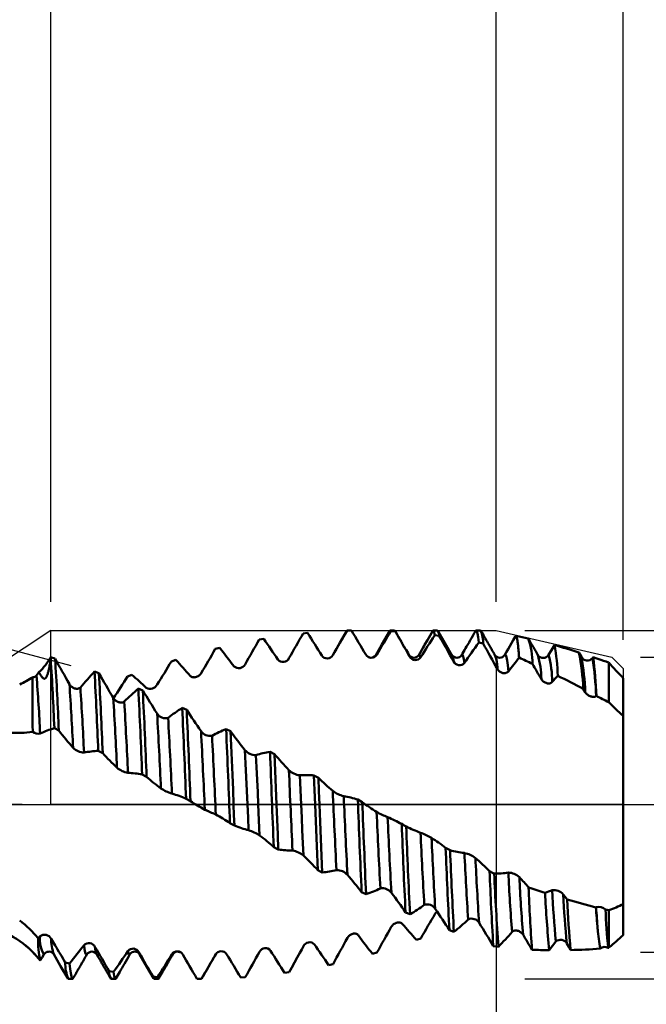
# Model space of a CAD drawing. Units: millimetres. Extents: x -50 to 137, y -39 to 95.
# Drawn here: x 52 to 74, y -7 to 27 of the extents above; entities that cross this region are included whole.
import ezdxf

# ---------------------------------------------------------------- set-up
doc = ezdxf.new("R2010")
doc.units = ezdxf.units.MM
doc.header["$PDMODE"] = 1
doc.linetypes.add('LONGDASH_DASH', pattern=[10.5, 6, -0.75, 3, -0.75])
for name, color, linetype, lineweight in [('1', 4, 'Continuous', 50), ('2', 7, 'Continuous', 25), ('4', 2, 'LONGDASH_DASH', 25), ('CUT', 1, 'Continuous', 25), ('NOCUT', 7, 'Continuous', 25), ('SK2', 7, 'Continuous', 25), ('SK4', 2, 'LONGDASH_DASH', 25)]:
    doc.layers.add(name, color=color, linetype=linetype, lineweight=lineweight)
doc.styles.add('STANDARD 3.5 mm', font='Mon821Rm.ttf', dxfattribs={"height": 3.5})
doc.dimstyles.new('AM_DIN', dxfattribs={"dimtxt": 3.5, "dimasz": 2.5, "dimexe": 2, "dimexo": 1, "dimgap": 1, "dimtad": 1, "dimdec": 1, "dimzin": 0, "dimdsep": 46, "dimtxsty": 'STANDARD 3.5 mm', "dimcen": 0.09, "dimadec": 0, "dimazin": 2, "dimtm": 1e-09, "dimtfac": 0.707107, "dimtmove": 0, "dimatfit": 3, "dimfxl": 1, "dimtolj": 1, "dimtzin": 0, "dimlwd": -1, "dimlwe": -1, "dimarcsym": 0})

# ---------------------------------------------------------------- blocks, each defined once
blk = doc.blocks.new('*D1')
at = {"layer": '2', "color": 0}
for p, q in [((68.561, 7.082), (68.561, 32)), ((73, 5.75), (73, 32)), ((66.061, 30), (63.561, 30)), ((68.561, 30), (73, 30)), ((75.5, 30), (91.587, 30))]:
    blk.add_line(p, q, dxfattribs=at)
for points in [[(66.061, 30.417), (66.061, 29.583), (68.561, 30)], [(75.5, 30.417), (75.5, 29.583), (73, 30)]]:
    blk.add_solid(points, dxfattribs=at)
at = {"layer": 'DEFPOINTS', "color": 0}
for p in [(73, 30), (68.561, 6.082), (73, 4.75)]:
    blk.add_point(p, dxfattribs=at)
at = {"layer": '2', "color": 0, "insert": (84.794, 35.76), "char_height": 3.5, "attachment_point": 5, "style": 'STANDARD 3.5 mm'}
blk.add_mtext("\\A1;4.44\\P'C'", dxfattribs=at)
blk = doc.blocks.new('*D2')
at = {"layer": '2', "color": 0}
for p, q in [((120, 5.15), (120, 26.836)), ((120, 7.65), (120, 10.15)), ((73.6, 5.15), (122, 5.15)), ((120, 5.15), (120, 2.65)), ((120, -2.65), (120, 2.65)), ((120, -5.15), (120, -2.65)), ((73.6, -5.15), (122, -5.15)), ((120, -7.65), (120, -10.15))]:
    blk.add_line(p, q, dxfattribs=at)
for points in [[(119.583, 7.65), (120.417, 7.65), (120, 5.15)], [(119.583, -7.65), (120.417, -7.65), (120, -5.15)]]:
    blk.add_solid(points, dxfattribs=at)
at = {"layer": 'DEFPOINTS', "color": 0}
for p in [(72.6, 5.15), (120, 5.15), (72.6, -5.15)]:
    blk.add_point(p, dxfattribs=at)
at = {"layer": '2', "color": 0, "insert": (117.137, 18.493), "char_height": 3.5, "attachment_point": 5, "rotation": 90, "style": 'STANDARD 3.5 mm'}
blk.add_mtext('\\A1;%%C10.3', dxfattribs=at)
blk = doc.blocks.new('*D3')
at = {"layer": '2', "color": 0}
for p, q in [((135, 6.082), (135, 33.728)), ((135, 8.583), (135, 11.083)), ((69.561, 6.082), (137, 6.082)), ((135, 6.082), (135, 3.583)), ((135, -3.582), (135, 3.583)), ((135, -6.082), (135, -3.582)), ((69.561, -6.082), (137, -6.082)), ((135, -8.582), (135, -11.082))]:
    blk.add_line(p, q, dxfattribs=at)
for points in [[(134.583, 8.583), (135.417, 8.583), (135, 6.082)], [(134.583, -8.582), (135.417, -8.582), (135, -6.082)]]:
    blk.add_solid(points, dxfattribs=at)
at = {"layer": 'DEFPOINTS', "color": 0}
for p in [(68.561, 6.082), (135, 6.082), (68.561, -6.082)]:
    blk.add_point(p, dxfattribs=at)
at = {"layer": '2', "color": 0, "insert": (132.189, 22.405), "char_height": 3.5, "attachment_point": 5, "rotation": 90, "style": 'STANDARD 3.5 mm'}
blk.add_mtext('\\A1;M12x1.5', dxfattribs=at)
blk = doc.blocks.new('*D4')
at = {"layer": '2', "color": 0}
for p, q in [((53, 7.082), (53, 47)), ((73, 5.75), (73, 47)), ((55.5, 45), (70.5, 45)), ((73, 45), (86.003, 45))]:
    blk.add_line(p, q, dxfattribs=at)
for points in [[(55.5, 45.417), (55.5, 44.583), (53, 45)], [(70.5, 45.417), (70.5, 44.583), (73, 45)]]:
    blk.add_solid(points, dxfattribs=at)
at = {"layer": 'DEFPOINTS', "color": 0}
for p in [(73, 45), (53, 6.082), (73, 4.75)]:
    blk.add_point(p, dxfattribs=at)
at = {"layer": '2', "color": 0, "insert": (82.268, 47.811), "char_height": 3.5, "attachment_point": 5, "style": 'STANDARD 3.5 mm'}
blk.add_mtext('\\A1;20', dxfattribs=at)
blk = doc.blocks.new('*D5')
at = {"layer": '2', "color": 0}
for p, q in [((30, 5.25), (30, 62)), ((73, 5.75), (73, 62)), ((32.5, 60), (70.5, 60))]:
    blk.add_line(p, q, dxfattribs=at)
for points in [[(32.5, 60.417), (32.5, 59.583), (30, 60)], [(70.5, 60.417), (70.5, 59.583), (73, 60)]]:
    blk.add_solid(points, dxfattribs=at)
at = {"layer": 'DEFPOINTS', "color": 0}
for p in [(73, 60), (73, 4.75), (30, 4.25)]:
    blk.add_point(p, dxfattribs=at)
at = {"layer": '2', "color": 0, "insert": (51.5, 62.811), "char_height": 3.5, "attachment_point": 5, "style": 'STANDARD 3.5 mm'}
blk.add_mtext('\\A1;43', dxfattribs=at)
blk = doc.blocks.new('*D6')
at = {"layer": '2', "color": 0}
for p, q in [((0, 1), (0, 77)), ((73, 5.75), (73, 77)), ((2.5, 75), (70.5, 75))]:
    blk.add_line(p, q, dxfattribs=at)
for points in [[(2.5, 75.417), (2.5, 74.583), (0, 75)], [(70.5, 75.417), (70.5, 74.583), (73, 75)]]:
    blk.add_solid(points, dxfattribs=at)
at = {"layer": 'DEFPOINTS', "color": 0}
for p in [(73, 75), (73, 4.75), (0, 0)]:
    blk.add_point(p, dxfattribs=at)
at = {"layer": '2', "color": 0, "insert": (36.5, 77.811), "char_height": 3.5, "attachment_point": 5, "style": 'STANDARD 3.5 mm'}
blk.add_mtext('\\A1;73', dxfattribs=at)
blk = doc.blocks.new('*D7')
at = {"layer": '2', "color": 0}
for p, q in [((42.936, 10.323), (46.196, 19.441)), ((53.72, 4.847), (40.26, 8.454)), ((52, 0), (39.147, 0))]:
    blk.add_line(p, q, dxfattribs=at)
for start, end in [(160.3274, 165), (169.6726, 175.3274)]:
    blk.add_arc((71.81, 0), 30.664, start, end, dxfattribs=at)
for points in [[(41.237, 5.589), (42.05, 5.406), (42.191, 7.936)], [(41.665, 2.481), (40.832, 2.515), (41.147, 0)]]:
    blk.add_solid(points, dxfattribs=at)
at = {"layer": 'DEFPOINTS', "color": 0}
for p in [(54.686, 4.589), (41.263, 2.673), (53, 0), (71.81, 0), (73, 0)]:
    blk.add_point(p, dxfattribs=at)
at = {"layer": '2', "color": 0, "insert": (41.919, 15.829), "char_height": 3.5, "attachment_point": 5, "rotation": 70.3274, "style": 'STANDARD 3.5 mm'}
blk.add_mtext('\\A1;15°', dxfattribs=at)
blk = doc.blocks.new('*D8')
at = {"layer": 'DEFPOINTS', "color": 0}
for p in [(68.561, 6.082), (-27, -3.5), (68.561, -30)]:
    blk.add_point(p, dxfattribs=at)
at = {"layer": 'SK2', "color": 0}
for p, q in [((68.561, 5.082), (68.561, -32)), ((-27, -4.5), (-27, -32)), ((-24.5, -30), (66.061, -30))]:
    blk.add_line(p, q, dxfattribs=at)
for points in [[(-24.5, -29.583), (-24.5, -30.417), (-27, -30)], [(66.061, -29.583), (66.061, -30.417), (68.561, -30)]]:
    blk.add_solid(points, dxfattribs=at)
at = {"layer": 'SK2', "color": 0, "insert": (20.73, -27.189), "char_height": 3.5, "attachment_point": 5, "style": 'STANDARD 3.5 mm'}
blk.add_mtext('\\A1;95.6', dxfattribs=at)
blk = doc.blocks.new('*D10')
at = {"layer": 'DEFPOINTS', "color": 0}
for p in [(73, 90), (73, 4.75), (-27, 3.5)]:
    blk.add_point(p, dxfattribs=at)
at = {"layer": 'SK2', "color": 0}
for p, q in [((-27, 4.5), (-27, 92)), ((73, 5.75), (73, 92)), ((-24.5, 90), (70.5, 90))]:
    blk.add_line(p, q, dxfattribs=at)
for points in [[(-24.5, 90.417), (-24.5, 89.583), (-27, 90)], [(70.5, 90.417), (70.5, 89.583), (73, 90)]]:
    blk.add_solid(points, dxfattribs=at)
at = {"layer": 'SK2', "color": 0, "insert": (23, 92.811), "char_height": 3.5, "attachment_point": 5, "style": 'STANDARD 3.5 mm'}
blk.add_mtext('\\A1;100', dxfattribs=at)

msp = doc.modelspace()

# ---------------------------------------------------------------- linework, layer by layer
at = {"layer": '1'}
for p, q in [((61.818, 5.98), (61.974, 5.995)), ((63.351, 6.077), (63.346, 6.065)), ((65.014, 6.082), (64.861, 6.082)), ((64.883, 6.054), (65.04, 6.046)), ((66.514, 6.082), (66.361, 6.082)), ((66.416, 5.915), (66.573, 5.894)), ((68.014, 6.082), (67.861, 6.082)), ((69.676, 5.802), (69.255, 5.899)), ((60.284, 5.765), (60.441, 5.793)), ((67.951, 5.657), (68.107, 5.624)), ((58.75, 5.438), (58.906, 5.477)), ((67.018, 5.221), (67.017, 5.222)), ((67.357, 5.225), (67.356, 5.223)), ((68.86, 5.229), (68.851, 5.216)), ((70.02, 5.222), (70.018, 5.225)), ((71.542, 5.158), (71.451, 5.318)), ((53.15, 5.102), (52.995, 5.148)), ((53, 5.094), (52.996, 5.147)), ((57.216, 5.004), (57.372, 5.053)), ((71.947, 5.152), (71.926, 5.118)), ((52.591, 4.629), (52.503, 4.513)), ((54.686, 4.589), (54.529, 4.645)), ((55.683, 4.473), (55.839, 4.531)), ((56.218, 3.987), (56.061, 4.052)), ((71.604, 4.045), (71.673, 3.93)), ((72.057, 3.792), (72.063, 3.798)), ((57.751, 3.307), (57.594, 3.379)), ((53.127, 2.669), (53.154, 2.655)), ((53.154, 2.656), (53.284, 2.591)), ((59.285, 2.561), (59.128, 2.64)), ((54.661, 1.88), (54.818, 1.797)), ((60.819, 1.766), (60.663, 1.849)), ((56.195, 1.054), (56.352, 0.968)), ((62.353, 0.936), (62.197, 1.022)), ((57.728, 0.208), (57.885, 0.121)), ((63.886, 0.088), (63.729, 0.175)), ((58.49, -0.215), (58.49, -0.215)), ((59.26, -0.642), (59.417, -0.729)), ((65.418, -0.762), (65.262, -0.676)), ((60.794, -1.481), (60.95, -1.565)), ((66.952, -1.592), (66.795, -1.508)), ((62.328, -2.289), (62.485, -2.369)), ((68.461, -2.392), (68.33, -2.324)), ((68.49, -2.405), (68.461, -2.392)), ((63.862, -3.054), (64.019, -3.129)), ((65.396, -3.76), (65.552, -3.827)), ((72.055, -3.586), (72.047, -3.591)), ((72.5, -3.682), (72.382, -3.662)), ((66.928, -4.386), (67.084, -4.446)), ((52.629, -4.594), (52.562, -4.67)), ((65.931, -4.669), (65.775, -4.724)), ((68.461, -4.937), (68.459, -4.903)), ((68.461, -4.937), (68.642, -4.962)), ((72.476, -4.999), (72.5, -4.994)), ((53.108, -5.223), (53.107, -5.222)), ((55.768, -5.225), (55.769, -5.222)), ((58.767, -5.222), (58.763, -5.232)), ((58.768, -5.221), (58.767, -5.222)), ((58.768, -5.225), (58.768, -5.224)), ((64.398, -5.166), (64.241, -5.212)), ((53.662, -5.542), (53.506, -5.506)), ((55.197, -5.838), (55.04, -5.813)), ((62.863, -5.565), (62.707, -5.599)), ((53.611, -6.082), (53.764, -6.082)), ((55.111, -6.082), (55.264, -6.082)), ((56.73, -6.019), (56.574, -6.006)), ((56.611, -6.082), (56.764, -6.082)), ((58.263, -6.082), (58.107, -6.081)), ((58.111, -6.082), (58.107, -6.081)), ((58.111, -6.082), (58.264, -6.082)), ((59.795, -6.027), (59.639, -6.038)), ((61.329, -5.853), (61.173, -5.876))]:
    msp.add_line(p, q, dxfattribs=at)
at = {"layer": '1', "flags": 128}
for points in [[(63.346, 6.069), (63.102, 5.647), (63.012, 5.493)], [(63.351, 6.077), (63.428, 6.078), (63.507, 6.08)], [(64.846, 6.069), (64.571, 5.595), (64.357, 5.225)], [(64.883, 6.054), (64.861, 6.082), (64.846, 6.069)], [(65.04, 6.046), (65.027, 6.073), (65.014, 6.082)], [(65.518, 5.225), (65.482, 5.287), (65.448, 5.346), (65.415, 5.402), (65.385, 5.455), (65.356, 5.504), (65.329, 5.551), (65.305, 5.592), (65.283, 5.63), (65.263, 5.666), (65.243, 5.699), (65.226, 5.73), (65.207, 5.762), (65.189, 5.793), (65.173, 5.821), (65.157, 5.848), (65.143, 5.872), (65.138, 5.881), (65.132, 5.891), (65.127, 5.9), (65.122, 5.909), (65.117, 5.918), (65.111, 5.927), (65.106, 5.937), (65.099, 5.949), (65.091, 5.963), (65.081, 5.979), (65.07, 5.998), (65.058, 6.02), (65.044, 6.043), (65.027, 6.073)], [(65.04, 6.046), (65.102, 5.936), (65.165, 5.826), (65.228, 5.716), (65.291, 5.605), (65.353, 5.497), (65.414, 5.389), (65.476, 5.281), (65.538, 5.173)], [(66.346, 6.069), (66.16, 5.747), (66.061, 5.577), (66.043, 5.546), (66.011, 5.491), (65.857, 5.225)], [(66.416, 5.915), (66.397, 6.009), (66.379, 6.064), (66.361, 6.082), (66.346, 6.069)], [(67.018, 5.225), (66.769, 5.655), (66.543, 6.035)], [(67.846, 6.069), (67.796, 5.983), (67.748, 5.899), (67.701, 5.819), (67.656, 5.741), (67.613, 5.666), (67.571, 5.595), (67.531, 5.526), (67.493, 5.46), (67.457, 5.397), (67.422, 5.337), (67.389, 5.28), (67.357, 5.225)], [(67.951, 5.657), (67.927, 5.844), (67.905, 5.977), (67.882, 6.057), (67.861, 6.082), (67.846, 6.069)], [(68.518, 5.225), (68.505, 5.248), (68.494, 5.267), (68.484, 5.283), (68.477, 5.296), (68.471, 5.305), (68.468, 5.311), (68.466, 5.315), (68.463, 5.32), (68.46, 5.325), (68.456, 5.332), (68.448, 5.346), (68.437, 5.364), (68.425, 5.385), (68.411, 5.409), (68.396, 5.436), (68.378, 5.466), (68.36, 5.498), (68.34, 5.533), (68.318, 5.57), (68.295, 5.61), (68.27, 5.654), (68.243, 5.7), (68.215, 5.749), (68.187, 5.796), (68.158, 5.846), (68.128, 5.898), (68.097, 5.953), (68.064, 6.01), (68.014, 6.082)], [(69.246, 5.895), (69.224, 5.857), (69.16, 5.746), (69.095, 5.636), (69.037, 5.534), (68.978, 5.433), (68.919, 5.331), (68.86, 5.229)], [(69.246, 5.895), (69.251, 5.899), (69.255, 5.899), (69.26, 5.896), (69.265, 5.89), (69.269, 5.881), (69.274, 5.869), (69.279, 5.854), (69.284, 5.835), (69.289, 5.814), (69.293, 5.789), (69.298, 5.764), (69.302, 5.736), (69.307, 5.706), (69.311, 5.673), (69.316, 5.637), (69.32, 5.599), (69.325, 5.559), (69.33, 5.516), (69.334, 5.471), (69.339, 5.423), (69.343, 5.371), (69.348, 5.316), (69.353, 5.258), (69.358, 5.198), (69.363, 5.135)], [(70.018, 5.225), (69.98, 5.29), (69.942, 5.356), (69.903, 5.424), (69.862, 5.494), (69.821, 5.565), (69.778, 5.639), (69.735, 5.714), (69.676, 5.802)], [(70.595, 5.571), (70.493, 5.4), (70.391, 5.227)], [(64.388, 5.232), (64.375, 5.241), (64.357, 5.225)], [(65.538, 5.173), (65.518, 5.224), (65.518, 5.225)], [(65.921, 5.14), (65.897, 5.216), (65.875, 5.241), (65.857, 5.224)], [(67.455, 4.948), (67.434, 5.077), (67.414, 5.168), (67.394, 5.223), (67.375, 5.241), (67.357, 5.225)], [(68.99, 4.654), (68.966, 4.865), (68.942, 5.03), (68.919, 5.148), (68.897, 5.218), (68.875, 5.241), (68.86, 5.229)], [(53, 5.094), (52.991, 5.03), (52.98, 4.964), (52.969, 4.897), (52.962, 4.855), (52.954, 4.812), (52.945, 4.768), (52.936, 4.723), (52.925, 4.678), (52.919, 4.652), (52.912, 4.626), (52.905, 4.599), (52.896, 4.572), (52.887, 4.545), (52.879, 4.521), (52.87, 4.498), (52.863, 4.483), (52.855, 4.468), (52.847, 4.454), (52.839, 4.44), (52.829, 4.428), (52.82, 4.419), (52.812, 4.411), (52.803, 4.405), (52.795, 4.401), (52.787, 4.399), (52.775, 4.398), (52.765, 4.399), (52.755, 4.402), (52.746, 4.406), (52.737, 4.411), (52.72, 4.425), (52.704, 4.442), (52.689, 4.46), (52.675, 4.48), (52.662, 4.5), (52.641, 4.535), (52.621, 4.57), (52.603, 4.606), (52.591, 4.629)], [(72.491, 4.963), (72.399, 4.995), (72.307, 5.026), (72.217, 5.058), (72.082, 5.106), (71.947, 5.152)], [(72.5, 4.963), (72.5, 4.928), (72.5, 4.89), (72.5, 4.849), (72.5, 4.806), (72.5, 4.759), (72.5, 4.709), (72.5, 4.657), (72.5, 4.602), (72.5, 4.542), (72.5, 4.479), (72.5, 4.412), (72.5, 4.344), (72.5, 4.278), (72.5, 4.211), (72.5, 4.141), (72.5, 4.069), (72.5, 3.995), (72.5, 3.918), (72.5, 3.839), (72.5, 3.757), (72.5, 3.674), (72.5, 3.588)], [(57.871, 4.498), (57.885, 4.483), (57.902, 4.471), (57.92, 4.461), (57.94, 4.454), (57.962, 4.449), (57.984, 4.446), (58.01, 4.445), (58.036, 4.448), (58.062, 4.452), (58.091, 4.46), (58.119, 4.471), (58.146, 4.485), (58.165, 4.497), (58.184, 4.511), (58.201, 4.525), (58.218, 4.541), (58.231, 4.557), (58.243, 4.572), (58.254, 4.589)], [(68.606, 4.736), (68.62, 4.713), (68.637, 4.692), (68.656, 4.673), (68.676, 4.655), (68.697, 4.639), (68.72, 4.626), (68.745, 4.613), (68.772, 4.604), (68.798, 4.597), (68.826, 4.592), (68.855, 4.591), (68.882, 4.594), (68.901, 4.598), (68.92, 4.603), (68.937, 4.611), (68.954, 4.621), (68.967, 4.63), (68.979, 4.642), (68.99, 4.654)], [(54.037, 4.095), (54.024, 4.082), (54.008, 4.071), (53.992, 4.062), (53.973, 4.055), (53.954, 4.05), (53.934, 4.048), (53.911, 4.047), (53.887, 4.049), (53.864, 4.053), (53.837, 4.06), (53.811, 4.07), (53.785, 4.082), (53.758, 4.098), (53.733, 4.116), (53.709, 4.136), (53.693, 4.153), (53.679, 4.17), (53.665, 4.188), (53.653, 4.207)], [(70.139, 4.383), (70.154, 4.361), (70.17, 4.34), (70.189, 4.321), (70.209, 4.303), (70.23, 4.287), (70.253, 4.274), (70.278, 4.261), (70.304, 4.25), (70.331, 4.242), (70.359, 4.236), (70.386, 4.234), (70.413, 4.234), (70.432, 4.236), (70.451, 4.24), (70.469, 4.246), (70.485, 4.254), (70.499, 4.262), (70.511, 4.272), (70.523, 4.284)], [(73, 4.416), (73, 4.327), (73, 4.239), (73, 4.152), (73, 4.067), (73, 3.998), (73, 3.929), (73, 3.862), (73, 3.796), (73, 3.732), (73, 3.671), (73, 3.611), (73, 3.552), (73, 3.495), (73, 3.44), (73, 3.385), (73, 3.331), (73, 3.279), (73, 3.23), (73, 3.182), (73, 3.154), (73, 3.127)], [(73, 4.404), (73, 4.382), (73, 4.359), (73, 4.335), (73, 4.311), (73, 4.285), (73, 4.258), (73, 4.231), (73, 4.202), (73, 4.173), (73, 4.143), (73, 4.112), (73, 4.08), (73, 4.047), (73, 4.014), (73, 3.979), (73, 3.944), (73, 3.908), (73, 3.871), (73, 3.833), (73, 3.795), (73, 3.756), (73, 3.715), (73, 3.675), (73, 3.633), (73, 3.591), (73, 3.547), (73, 3.503), (73, 3.459), (73, 3.413), (73, 3.367), (73, 3.321), (73, 3.273), (73, 3.225), (73, 3.176), (73, 3.126), (73, 3.076)], [(71.673, 3.93), (71.688, 3.908), (71.705, 3.887), (71.723, 3.867), (71.743, 3.849), (71.765, 3.832), (71.787, 3.817), (71.813, 3.802), (71.84, 3.789), (71.867, 3.778), (71.888, 3.771), (71.91, 3.766), (71.932, 3.763), (71.952, 3.761), (71.972, 3.761), (71.991, 3.763), (72.009, 3.767), (72.025, 3.772), (72.042, 3.781), (72.057, 3.792)], [(55.569, 3.599), (55.556, 3.588), (55.541, 3.579), (55.524, 3.572), (55.506, 3.568), (55.486, 3.565), (55.466, 3.564), (55.443, 3.565), (55.42, 3.569), (55.396, 3.574), (55.37, 3.583), (55.343, 3.593), (55.318, 3.606), (55.291, 3.623), (55.266, 3.641), (55.242, 3.661), (55.226, 3.677), (55.211, 3.694), (55.198, 3.712), (55.186, 3.73)], [(73, 3.123), (73, 3.017), (73, 2.914), (73, 2.813), (73, 2.714), (73, 2.618), (73, 2.524), (73, 2.433), (73, 2.343), (73, 2.255), (73, 2.17), (73, 2.087), (73, 2.006), (73, 1.925), (73, 1.846), (73, 1.771), (73, 1.699), (73, 1.629), (73, 1.562), (73, 1.498), (73, 1.437)], [(73, 2.843), (73, 2.904), (73, 2.964), (73, 3.022), (73, 3.079)], [(73, 1.745), (73, 1.825), (73, 1.904), (73, 1.982), (73, 2.06), (73, 2.137), (73, 2.213), (73, 2.288), (73, 2.361), (73, 2.439), (73, 2.515), (73, 2.589), (73, 2.662), (73, 2.708), (73, 2.754), (73, 2.799), (73, 2.843)], [(59.417, -0.729), (59.403, -0.363), (59.389, 0), (59.369, 0.518), (59.349, 1.039), (59.328, 1.558), (59.307, 2.067), (59.285, 2.561)], [(59.915, -0.893), (59.895, -0.445), (59.875, 0), (59.854, 0.478), (59.832, 0.959), (59.809, 1.437), (59.786, 1.904)], [(60.298, -1.073), (60.274, -0.536), (60.25, 0), (60.231, 0.434), (60.211, 0.87), (60.191, 1.304), (60.17, 1.732)], [(60.95, -1.565), (60.929, -1.044), (60.909, -0.52), (60.889, 0), (60.867, 0.589), (60.843, 1.18), (60.819, 1.766)], [(73, -2.065), (73, -1.877), (73, -1.689), (73, -1.5), (73, -1.311), (73, -1.122), (73, -0.934), (73, -0.745), (73, -0.556), (73, -0.367), (73, -0.179), (73, 0.01), (73, 0.198), (73, 0.386), (73, 0.573), (73, 0.761), (73, 0.959), (73, 1.156), (73, 1.353), (73, 1.549), (73, 1.745)], [(73, -0.935), (73, -0.869), (73, -0.802), (73, -0.736), (73, -0.669), (73, -0.602), (73, -0.535), (73, -0.468), (73, -0.401), (73, -0.333), (73, -0.266), (73, -0.198), (73, -0.131), (73, -0.063), (73, 0.004), (73, 0.072), (73, 0.139), (73, 0.207), (73, 0.274), (73, 0.342), (73, 0.409), (73, 0.476), (73, 0.543), (73, 0.61), (73, 0.677), (73, 0.744), (73, 0.811), (73, 0.877), (73, 0.943), (73, 1.009), (73, 1.075), (73, 1.141), (73, 1.206), (73, 1.271), (73, 1.336), (73, 1.4), (73, 1.465)], [(73, 1.437), (73, 1.414), (73, 1.393), (73, 1.374), (73, 1.357), (73, 1.344), (73, 1.332), (73, 1.323), (73, 1.317), (73, 1.313), (73, 1.313)], [(61.832, -1.779), (61.811, -1.341), (61.79, -0.894), (61.77, -0.446), (61.75, 0), (61.728, 0.511), (61.704, 1.024)], [(62.328, -2.289), (62.304, -1.729), (62.281, -1.155), (62.258, -0.576), (62.236, 0), (62.217, 0.509), (62.197, 1.022)], [(62.485, -2.369), (62.46, -1.791), (62.435, -1.197), (62.412, -0.597), (62.389, 0), (62.371, 0.467), (62.353, 0.936)], [(65.187, -0.635), (65.2, -0.641), (65.278, -0.674), (65.313, -0.689)], [(73, -0.866), (73, -0.866), (73, -0.868), (73, -0.873), (73, -0.88), (73, -0.889), (73, -0.901), (73, -0.915), (73, -0.932), (73, -0.952), (73, -0.974), (73, -0.999), (73, -1.026), (73, -1.043), (73, -1.062)], [(73, -1.058), (73, -1.139), (73, -1.223), (73, -1.309), (73, -1.398), (73, -1.49), (73, -1.584), (73, -1.68), (73, -1.779), (73, -1.88), (73, -1.984), (73, -2.089), (73, -2.197), (73, -2.308), (73, -2.421), (73, -2.536), (73, -2.66), (73, -2.787), (73, -2.916), (73, -3.048), (73, -3.182)], [(73, -3.455), (73, -3.391), (73, -3.324), (73, -3.254), (73, -3.183), (73, -3.122), (73, -3.059), (73, -2.996), (73, -2.93), (73, -2.864), (73, -2.798), (73, -2.731), (73, -2.663), (73, -2.594), (73, -2.525), (73, -2.452), (73, -2.379), (73, -2.305), (73, -2.231), (73, -2.156), (73, -2.111), (73, -2.065)], [(71.047, -3.313), (70.976, -3.222), (70.904, -3.133)], [(73, -3.183), (73, -3.239), (73, -3.296), (73, -3.356), (73, -3.417), (73, -3.48), (73, -3.545), (73, -3.611), (73, -3.679), (73, -3.752), (73, -3.828), (73, -3.904), (73, -3.982), (73, -4.065), (73, -4.148), (73, -4.233), (73, -4.319), (73, -4.407), (73, -4.495)], [(72.5, -3.682), (72.5, -3.758), (72.5, -3.843), (72.5, -3.926), (72.5, -4.006), (72.5, -4.084), (72.5, -4.16), (72.5, -4.233), (72.5, -4.303), (72.5, -4.374), (72.5, -4.441), (72.5, -4.506), (72.5, -4.568), (72.5, -4.622), (72.5, -4.673), (72.5, -4.722), (72.5, -4.768), (72.5, -4.812), (72.5, -4.854), (72.5, -4.893), (72.5, -4.929), (72.5, -4.963), (72.5, -4.994)], [(73, -3.494), (73, -3.538), (73, -3.581), (73, -3.624), (73, -3.666), (73, -3.707), (73, -3.747), (73, -3.786), (73, -3.825), (73, -3.863), (73, -3.9), (73, -3.936), (73, -3.972), (73, -4.006), (73, -4.04), (73, -4.073), (73, -4.105), (73, -4.136), (73, -4.167), (73, -4.196), (73, -4.225), (73, -4.252), (73, -4.279), (73, -4.305), (73, -4.33), (73, -4.354), (73, -4.377), (73, -4.4), (73, -4.421), (73, -4.441), (73, -4.461), (73, -4.479), (73, -4.497), (73, -4.514), (73, -4.529), (73, -4.544), (73, -4.552)], [(65.282, -4.16), (65.269, -4.146), (65.254, -4.135), (65.237, -4.125), (65.219, -4.118), (65.199, -4.113), (65.179, -4.11), (65.156, -4.11), (65.133, -4.111), (65.109, -4.115), (65.083, -4.122), (65.056, -4.132), (65.031, -4.144), (65.004, -4.159), (64.978, -4.177), (64.955, -4.198), (64.939, -4.214), (64.924, -4.231), (64.911, -4.25), (64.899, -4.269)], [(69.116, -4.446), (69.13, -4.432), (69.147, -4.42), (69.166, -4.41), (69.186, -4.403), (69.207, -4.398), (69.23, -4.396), (69.255, -4.396), (69.281, -4.398), (69.308, -4.403), (69.336, -4.411), (69.364, -4.422), (69.391, -4.436), (69.41, -4.448), (69.429, -4.461), (69.447, -4.476), (69.463, -4.492), (69.476, -4.507), (69.489, -4.523), (69.499, -4.539)], [(53.154, -4.914), (53.084, -4.797), (53.013, -4.68)], [(63.748, -4.565), (63.735, -4.549), (63.72, -4.536), (63.703, -4.525), (63.685, -4.516), (63.665, -4.509), (63.645, -4.504), (63.622, -4.502), (63.599, -4.502), (63.575, -4.504), (63.549, -4.51), (63.522, -4.518), (63.496, -4.529), (63.47, -4.543), (63.444, -4.561), (63.421, -4.581), (63.405, -4.597), (63.39, -4.614), (63.377, -4.633), (63.365, -4.652)], [(70.418, -5.082), (70.534, -4.933), (70.649, -4.781)], [(54.268, -5.225), (54.25, -5.241), (54.23, -5.22), (54.208, -5.157), (54.186, -5.051), (54.164, -4.902)], [(55.769, -5.222), (55.75, -5.241), (55.733, -5.227), (55.716, -5.184), (55.698, -5.113)], [(56.107, -5.225), (56.104, -5.218), (56.081, -5.15)], [(61.83, -4.944), (61.768, -5.057), (61.705, -5.171), (61.611, -5.342), (61.517, -5.512), (61.423, -5.683), (61.329, -5.853)], [(71.033, -4.853), (71.097, -4.964), (71.161, -5.075), (71.161, -5.077)], [(52.636, -5.447), (52.698, -5.342), (52.759, -5.236)], [(53.107, -5.225), (53.346, -5.637), (53.611, -6.082)], [(53.779, -6.069), (53.808, -6.019), (53.835, -5.972), (53.861, -5.928), (53.885, -5.886), (53.907, -5.848), (53.928, -5.812), (53.947, -5.778), (53.964, -5.75), (53.978, -5.725), (53.992, -5.702), (54.004, -5.681), (54.015, -5.662), (54.024, -5.646), (54.035, -5.627), (54.047, -5.606), (54.061, -5.582), (54.076, -5.556), (54.093, -5.527), (54.111, -5.495), (54.131, -5.461), (54.155, -5.42), (54.18, -5.376), (54.208, -5.329), (54.237, -5.279), (54.268, -5.225)], [(54.607, -5.225), (54.636, -5.275), (54.664, -5.323), (54.689, -5.367), (54.713, -5.408), (54.736, -5.447), (54.756, -5.482), (54.775, -5.514), (54.792, -5.544), (54.807, -5.571), (54.82, -5.593), (54.831, -5.612), (54.841, -5.63), (54.85, -5.645), (54.858, -5.658), (54.864, -5.668), (54.868, -5.676), (54.872, -5.682), (54.874, -5.686), (54.876, -5.689), (54.88, -5.696), (54.884, -5.704), (54.89, -5.714), (54.898, -5.727), (54.906, -5.742), (54.916, -5.759), (54.928, -5.779), (54.941, -5.801), (54.957, -5.83), (54.976, -5.862), (54.996, -5.897), (55.018, -5.935), (55.042, -5.977), (55.068, -6.021), (55.111, -6.082)], [(55.279, -6.069), (55.311, -6.015), (55.344, -5.958), (55.378, -5.898), (55.415, -5.835), (55.453, -5.769), (55.493, -5.7), (55.534, -5.628), (55.578, -5.553), (55.623, -5.476), (55.669, -5.395), (55.718, -5.312), (55.768, -5.225)], [(56.107, -5.225), (56.362, -5.666), (56.593, -6.064)], [(56.779, -6.069), (56.803, -6.029), (56.825, -5.991), (56.845, -5.956), (56.864, -5.923), (56.881, -5.893), (56.896, -5.867), (56.91, -5.843), (56.923, -5.822), (56.933, -5.803), (56.943, -5.786), (56.951, -5.773), (56.957, -5.761), (56.964, -5.751), (56.97, -5.74), (56.975, -5.73), (56.981, -5.721), (56.986, -5.712), (56.99, -5.704), (56.993, -5.7), (56.995, -5.696), (56.998, -5.691), (57.002, -5.684), (57.007, -5.676), (57.013, -5.666), (57.021, -5.652), (57.03, -5.636), (57.041, -5.617), (57.052, -5.597), (57.066, -5.574), (57.082, -5.546), (57.1, -5.515), (57.119, -5.482), (57.14, -5.445), (57.163, -5.406), (57.187, -5.365), (57.212, -5.321), (57.239, -5.275), (57.268, -5.225)], [(57.268, -5.225), (57.25, -5.241), (57.231, -5.223)], [(58.107, -6.081), (58.043, -5.971), (57.978, -5.861), (57.914, -5.751), (57.85, -5.64), (57.791, -5.539), (57.732, -5.438), (57.673, -5.337), (57.614, -5.235)], [(58.279, -6.069), (58.308, -6.019), (58.335, -5.972), (58.361, -5.928), (58.385, -5.886), (58.407, -5.847), (58.428, -5.812), (58.447, -5.778), (58.464, -5.75), (58.478, -5.725), (58.492, -5.702), (58.504, -5.681), (58.515, -5.662), (58.524, -5.646), (58.535, -5.627), (58.547, -5.606), (58.561, -5.582), (58.576, -5.556), (58.593, -5.527), (58.611, -5.495), (58.631, -5.461), (58.655, -5.42), (58.68, -5.376), (58.708, -5.329), (58.737, -5.279), (58.768, -5.225)], [(53.779, -6.069), (53.779, -6.07), (53.764, -6.082), (53.745, -6.061), (53.725, -5.997), (53.704, -5.889), (53.684, -5.737), (53.662, -5.542)], [(55.279, -6.069), (55.264, -6.082), (55.242, -6.056), (55.22, -5.975), (55.197, -5.838)], [(56.611, -6.082), (56.593, -6.064), (56.574, -6.006)], [(56.779, -6.069), (56.764, -6.082), (56.748, -6.067), (56.73, -6.019)], [(58.279, -6.064), (58.264, -6.082), (58.263, -6.082)]]:
    msp.add_lwpolyline(points, dxfattribs=at)
at = {"layer": '1'}
for centre, radius, start, end in [((-224.311, 168.465), 329.046, 330.23461, 330.40886), ((7.167, -29.069), 65.064, 31.78681, 32.61003), ((443.458, -214.831), 439.637, 149.83608, 149.96475), ((-46.447, -59.614), 128.084, 30.42026, 30.85708), ((163.35, -53.823), 115.243, 148.69628, 149.17341), ((117.842, -27.52), 61.339, 146.96969, 147.82862), ((66.271, 5.903), 0.302, 358.2783, 36.4053), ((337.1, 157.074), 309.904, 209.19784, 209.38619), ((67.081, 5.654), 1.026, 358.3381, 24.6678), ((-44.711, 65.156), 120.628, 330.03073, 330.50545), ((28.595, -16.596), 38.927, 33.812, 35.1086), ((96.871, -15.083), 35.589, 144.353, 145.7465), ((167.644, 60.92), 113.865, 209.05362, 209.56621), ((67.346, 4.945), 2.483, 359.3787, 20.1771), ((64.235, 4.336), 6.479, 1.4459, 10.9869), ((65.179, -14.34), 20.634, 72.305, 74.7836), ((-2.982, 40.902), 71.193, 329.33205, 330.12332), ((39.629, -9.885), 24.649, 36.6515, 38.5507), ((62.658, 5.333), 0.226, 214.7341, 330.8083), ((64.199, 5.352), 0.224, 210.0555, 327.8091), ((64.185, 5.336), 0.205, 251.863, 327.2757), ((65.688, 5.332), 0.201, 212.1985, 327.803), ((65.739, 5.274), 0.226, 206.6575, 323.696), ((67.188, 5.333), 0.201, 212.2766, 326.796), ((66.546, 4.994), 0.525, 1.2919, 26.1399), ((68.688, 5.333), 0.201, 212.3741, 324.4217), ((67.188, 4.731), 1.418, 0.2136, 20.3252), ((67.099, 4.367), 3.041, 0.3056, 16.5403), ((70.204, 5.34), 0.219, 212.7868, 328.9314), ((66.609, 4.221), 3.914, 0.9179, 14.9042), ((62.8, 3.632), 8.814, 2.6851, 11.0285), ((62.255, 3.542), 9.426, 2.3623, 9.8726), ((71.746, 5.257), 0.227, 205.846, 322.2695), ((51.271, 6.092), 1.97, 312.0523, 331.3295), ((-43.777, -1.2), 96.982, 2.28656, 3.72113), ((-45.304, -1.306), 98.665, 2.26338, 3.72275), ((122.637, 43.461), 79.37, 208.90418, 209.64118), ((16.268, 29.376), 47.652, 328.0935, 329.239), ((45.849, -5.78), 15.816, 40.5294, 43.2338), ((59.571, 5.008), 0.244, 227.1344, 333.0763), ((61.116, 5.217), 0.233, 220.4775, 332.5632), ((67.282, 5.102), 0.231, 204.4828, 318.3534), ((89.554, -10.91), 25.791, 141.5285, 142.8805), ((-14.256, -175.342), 198.907, 64.99272, 65.14065), ((127.545, 38.089), 66.57, 209.88695, 210.42019), ((60.167, 3.285), 11.901, 2.4448, 8.8602), ((57.464, 3.234), 14.61, 2.2127, 7.5453), ((91.927, 22.347), 26.072, 221.8102, 223.4525), ((52.375, 4.617), 0.165, 267.8837, 320.9886), ((-9.975, -0.461), 62.676, 2.69227, 4.5513), ((65.718, -5.87), 15.354, 136.7782, 139.5335), ((-140.788, -6.077), 195.612, 2.33139, 3.14226), ((100.633, 30.791), 52.894, 209.6954, 210.7719), ((-149.804, -6.505), 204.79, 2.32347, 3.10536), ((27.621, 22.153), 33.167, 326.2344, 327.7878), ((49.218, -3.239), 10.209, 45.7862, 49.5664), ((82.154, -5.714), 15.338, 138.2479, 139.3217), ((60.371, -16.897), 23.764, 61.7908, 64.2058), ((50.929, 6.515), 2.516, 293.1012, 304.8953), ((106.994, 3.585), 54.632, 179.0912, 181.0974), ((-51.638, -3.012), 105.539, 2.71491, 3.92231), ((56.47, 4.334), 0.288, 242.4865, 330.2848), ((-66.882, -3.894), 121.182, 2.70053, 3.77998), ((62.628, -3.578), 10.066, 130.7175, 134.527), ((-223.715, -9.952), 280.127, 2.25171, 2.86557), ((87.128, 22.608), 36.086, 211.0661, 212.574), ((-229.417, -10.212), 285.987, 2.2405, 2.84589), ((77.203, 13.394), 10.886, 241.8261, 244.3473), ((-124.213, -7.08), 179.724, 2.66944, 3.44838), ((-140.129, -7.946), 196.038, 2.6482, 3.37623), ((78.214, 9.071), 7.928, 223.8152, 228.8705), ((57.002, 3.343), 0.327, 209.9971, 287.844), ((-172.283, -9.657), 229.361, 2.55516, 3.20837), ((61.2, -2.26), 6.693, 122.5924, 127.7533), ((-274.439, -12.213), 332.399, 2.14142, 2.68862), ((79.082, 17.224), 25.47, 213.122, 215.1318), ((-278.837, -12.403), 336.954, 2.13009, 2.67229), ((-181.334, -10.126), 238.799, 2.52294, 3.15869), ((51.794, 7.213), 4.71, 267.1437, 277.051), ((52.566, 2.811), 0.334, 234.5323, 281.3156), ((54.243, -1.066), 3.898, 106.6326, 114.4163), ((65.059, 11.798), 14.948, 218.0232, 221.0262), ((58.57, 2.786), 0.386, 214.4946, 279.8187), ((-219.653, -12.031), 278.288, 2.44403, 3.00694), ((60.872, -1.661), 4.642, 112.07, 118.8103), ((-415.583, -18.088), 475.164, 2.10405, 2.50015), ((73.722, 13.05), 17.844, 215.9981, 218.6534), ((-249.024, -13.453), 308.069, 2.43822, 2.95072), ((54.174, 2.349), 0.533, 222.781, 269.1457), ((54.844, -1.472), 3.357, 93.1111, 101.6493), ((62.416, 8.769), 10.312, 222.5384, 226.4892), ((60.156, 2.213), 0.482, 219.9444, 271.6931), ((61.235, -1.66), 3.555, 99.2684, 107.4391), ((514.426, 18.055), 454.053, 182.04547, 182.4659), ((70.232, 9.652), 12.28, 219.9571, 223.4722), ((55.833, 1.898), 0.798, 229.6559, 260.3882), ((55.57, -2.162), 3.276, 79.0011, 87.7332), ((61.777, 1.681), 0.661, 226.2666, 263.6405), ((472.743, 18.591), 411.789, 182.42004, 182.81126), ((61.936, -2.168), 3.201, 85.3343, 94.1625), ((61.022, 6.278), 7.071, 228.6644, 233.841), ((68.257, 6.916), 8.403, 225.3644, 229.9842), ((57.744, 1.952), 1.648, 237.116, 251.9198), ((56.18, -3.32), 3.852, 66.2992, 74.1308), ((63.51, 1.362), 1.099, 233.3479, 255.6153), ((400.129, 14.853), 337.581, 182.44011, 182.91009), ((60.585, 4.265), 4.946, 236.9086, 243.553), ((62.655, -3.102), 3.449, 71.8487, 80.2845), ((361.911, 13.018), 298.945, 182.4388, 182.96588), ((437.462, 13.936), 373.986, 182.10867, 182.60386), ((67.357, 4.631), 5.717, 232.6205, 238.696), ((425.426, 13.432), 361.787, 182.11373, 182.62374), ((61.118, 6.355), 7.078, 246.2477, 248.365), ((63.155, 9.329), 10.625, 243.3078, 245.5975), ((66.181, 3.004), 3.72, 241.1455, 247.6924), ((311.034, 10.523), 246.883, 182.50177, 183.12213), ((56.374, -4.919), 5.16, 55.986, 62.3919), ((63.054, -4.598), 4.5, 60.6248, 67.5991), ((302.537, 10.087), 238.001, 182.53442, 183.17008), ((370.116, 11.048), 305.08, 182.20244, 182.78209), ((60.834, 2.722), 3.73, 247.6804, 255.745), ((59.492, -2.29), 1.459, 56.4625, 73.1615), ((67.299, 2.872), 4.091, 242.6387, 250.2947), ((364.813, 10.811), 299.619, 182.21363, 182.80033), ((65.005, -3.448), 2.631, 60.4591, 69.6746), ((271.627, 8.462), 205.924, 182.62818, 183.33023), ((55.854, -6.989), 7.399, 48.1172, 53.0847), ((63.024, -6.299), 6.097, 51.7948, 57.4747), ((261.076, 7.891), 194.983, 182.66006, 183.38828), ((61.463, 1.634), 3.239, 260.8972, 269.7514), ((61.339, -2.359), 0.761, 49.5995, 81.7118), ((314.053, 8.476), 247.459, 182.31235, 182.97935), ((67.843, 1.705), 3.415, 254.867, 263.4396), ((306.472, 8.124), 239.717, 182.32294, 183.00572), ((67.258, -2.625), 0.957, 52.769, 78.2276), ((209.831, 5.08), 142.539, 182.72142, 183.65607), ((54.383, -9.512), 10.738, 42.2737, 46.0698), ((61.946, -8.659), 8.993, 44.7828, 49.0829), ((184.363, 3.641), 116.656, 182.70421, 183.81801), ((62.166, 1.059), 3.443, 275.3095, 283.7292), ((62.986, -2.809), 0.523, 43.3677, 90.3626), ((207.503, 3.36), 139.289, 182.33871, 183.40103), ((68.533, 0.708), 3.113, 269.2089, 278.3953), ((172.723, 2.517), 104.349, 182.70372, 184.11032), ((68.967, -2.958), 0.586, 46.3853, 87.9737), ((138.15, 0.868), 69.239, 182.68174, 184.40126), ((51.711, -12.51), 15.397, 37.8888, 40.7983), ((59.386, -11.981), 13.746, 41.4009, 43.413), ((129.356, 0.295), 60.051, 182.69916, 184.61704), ((62.619, 0.964), 4.326, 288.8755, 296.0215), ((64.581, -3.324), 0.405, 37.9705, 99.0942), ((46.782, -16.692), 22.666, 34.7886, 36.9264), ((75.409, 13.334), 17.2, 250.6013, 252.6069), ((139.342, -0.314), 69.693, 182.11805, 183.90967), ((68.858, 1.123), 4.433, 288.541, 292.0243), ((109.049, -1.174), 38.828, 182.8128, 185.7756), ((70.579, -3.407), 0.424, 40.1403, 97.9582), ((106.324, -1.327), 35.842, 182.6539, 185.5305), ((101.749, -1.689), 30.879, 182.6798, 185.8807), ((79.917, 26.691), 31.287, 253.5315, 255.4318), ((104.975, -2.001), 33.953, 182.2151, 185.1975), ((62.346, 1.595), 6.299, 300.6028, 306.0231), ((66.154, -3.818), 0.335, 33.5697, 108.0856), ((66.691, -3.959), 0.302, 129.9119, 149.3034), ((41.066, -20.853), 30.66, 32.4854, 34.1688), ((100.393, -1.695), 28.41, 183.8254, 185.3483), ((72.153, -3.904), 0.334, 46.6596, 107.0664), ((108.113, -1.489), 36.119, 183.3281, 184.5332), ((91.486, -2.984), 19.116, 182.0312, 186.0491), ((71.372, -0.267), 3.596, 288.2749, 296.9166), ((49.681, -7.007), 3.71, 39.0445, 52.9313), ((115.006, -32.532), 56.434, 149.4009, 150.4142), ((60.954, 3.059), 9.691, 309.2454, 313.159), ((67.711, -4.274), 0.294, 29.9715, 115.9925), ((137.442, -45.35), 83.368, 150.47683, 151.18342), ((78.103, 6.54), 16.699, 219.8464, 222.4155), ((29.418, -28.271), 45.485, 30.8644, 32.0604), ((58.241, 5.054), 14.44, 316.0807, 318.8609), ((78.624, -3.81), 6.538, 184.6807, 190.7385), ((50.11, -7.386), 3.185, 42.6883, 62.9423), ((55.847, -4.748), 3.287, 178.6504, 192.285), ((53.67, -4.718), 1.048, 173.2123, 209.6644), ((52.784, -4.801), 0.259, 27.9588, 126.773), ((54.917, -4.632), 1.904, 181.446, 198.1637), ((62.043, -5.039), 0.233, 42.9584, 155.9588), ((195.028, -77.584), 150.513, 151.01686, 151.41321), ((83.636, 10.067), 24.691, 216.3428, 218.2306), ((7.704, -41.487), 71.999, 30.38791, 30.875), ((70.813, -4.964), 0.246, 26.8274, 131.8931), ((64.235, 4.87), 12.868, 309.9624, 312.9328), ((50.231, -7.26), 3.012, 36.9973, 52.5471), ((52.937, -5.334), 0.202, 32.4649, 135.1593), ((-4.919, -39.796), 67.744, 30.40926, 30.99185), ((36.313, 8.549), 22.351, 320.9166, 323.0024), ((54.333, -5.074), 0.241, 27.2116, 134.4409), ((54.438, -5.333), 0.201, 32.2679, 147.7318), ((-41.805, -61.427), 111.678, 29.86701, 30.37086), ((55.256, -4.938), 0.71, 182.0682, 203.8329), ((26.566, 14.479), 35.107, 324.64, 326.0791), ((55.877, -5.258), 0.231, 27.8854, 141.0336), ((55.937, -5.332), 0.201, 32.2039, 146.7792), ((-196, -150.75), 291.109, 29.8159, 30.01034), ((57.419, -5.347), 0.225, 29.8993, 146.5894), ((57.438, -5.334), 0.202, 42.088, 147.5381), ((58.959, -5.341), 0.224, 33.1891, 150.9636), ((-216.855, 150.506), 317.865, 330.49821, 330.68211), ((60.5, -5.237), 0.227, 37.6155, 154.0939), ((114.388, 28.401), 63.299, 211.95334, 212.78642), ((94.309, 16.57), 38.602, 213.7556, 215.0502), ((70.557, 11.999), 17.081, 267.4979, 269.5349), ((70.965, 10.311), 15.388, 270.7326, 274.6049), ((72.357, -5.191), 0.226, 58.0987, 134.0342), ((52.951, -5.348), 0.222, 135.0458, 149.7324), ((8.781, 24.706), 56.949, 327.3487, 328.2947), ((-35.952, 49.909), 109.597, 329.27701, 329.79291), ((162.959, 56.588), 120.818, 210.76777, 211.22136), ((55.071, -5.519), 1.565, 179.537, 201.1211), ((55.526, -5.829), 0.486, 178.0639, 211.37)]:
    msp.add_arc(centre, radius, start, end, dxfattribs=at)
at = {"layer": '4'}
msp.add_line((0, 0), (75, 0), dxfattribs=at)
at = {"layer": 'CUT'}
msp.add_lwpolyline([(73, 4.75), (73, 0), (53, 0), (53, 6.082), (68.561, 6.082), (72.6, 5.15)], close=True, dxfattribs=at)
at = {"layer": 'NOCUT'}
msp.add_lwpolyline([(50.236, 4.25), (30, 4.25), (29.419, 4.5), (0, 4.5), (0, 0), (53, 0), (53, 6.082)], close=True, dxfattribs=at)
at = {"layer": 'SK4'}
msp.add_line((-29, 0), (75, 0), dxfattribs=at)

# ---------------------------------------------------------------- dimensions: what is measured, and where the dimension line sits
at = {"layer": '2'}
for base, p1, picture, middle in [((73, 75), (0, 0), '*D6', (36.5, 75)), ((73, 60), (30, 4.25), '*D5', (51.5, 60)), ((73, 45), (53, 6.082), '*D4', (82.268, 45))]:
    dim = msp.add_linear_dim(base=base, p1=p1, p2=(73, 4.75), dimstyle='AM_DIN', override={"dimzin": 8}, dxfattribs=at)
    dim.commit()
    dim.dimension.update_dxf_attribs({"geometry": picture, "text_midpoint": middle, "dimtype": 160})
dim = msp.add_linear_dim(base=(73, 30), p1=(68.561, 6.082), p2=(73, 4.75), text="<>\\P'C'", dimstyle='AM_DIN', override={"dimdec": 2, "dimzin": 8}, dxfattribs=at)
dim.commit()
dim.dimension.update_dxf_attribs({"geometry": '*D1', "text_midpoint": (84.794, 30), "dimtype": 160})
for base, p1, p2, text, picture, middle in [((135, 6.082), (68.561, -6.082), (68.561, 6.082), 'M12x1.5', '*D3', (135, 22.405)), ((120, 5.15), (72.6, -5.15), (72.6, 5.15), '%%C<>', '*D2', (120, 18.493))]:
    dim = msp.add_linear_dim(base=base, p1=p1, p2=p2, angle=90, text=text, dimstyle='AM_DIN', override={"dimzin": 8}, dxfattribs=at)
    dim.commit()
    dim.dimension.update_dxf_attribs({"geometry": picture, "text_midpoint": middle, "dimtype": 160})
dim = msp.add_angular_dim_2l(base=(41.263, 2.673), line1=((73, 0), (53, 0)), line2=((54.686, 4.589), (71.81, 0)), dimstyle='AM_DIN', override={"dimazin": 2}, dxfattribs=at)
dim.commit()
dim.dimension.update_dxf_attribs({"geometry": '*D7', "text_midpoint": (41.919, 15.829)})
at = {"layer": 'SK2'}
for base, p1, p2, picture, middle in [((73, 90), (-27, 3.5), (73, 4.75), '*D10', (23, 90)), ((68.561, -30), (-27, -3.5), (68.561, 6.082), '*D8', (20.73, -30))]:
    dim = msp.add_linear_dim(base=base, p1=p1, p2=p2, dimstyle='AM_DIN', override={"dimzin": 8}, dxfattribs=at)
    dim.commit()
    dim.dimension.update_dxf_attribs({"geometry": picture, "text_midpoint": middle, "dimtype": 160})

doc.saveas('drawing.dxf')
